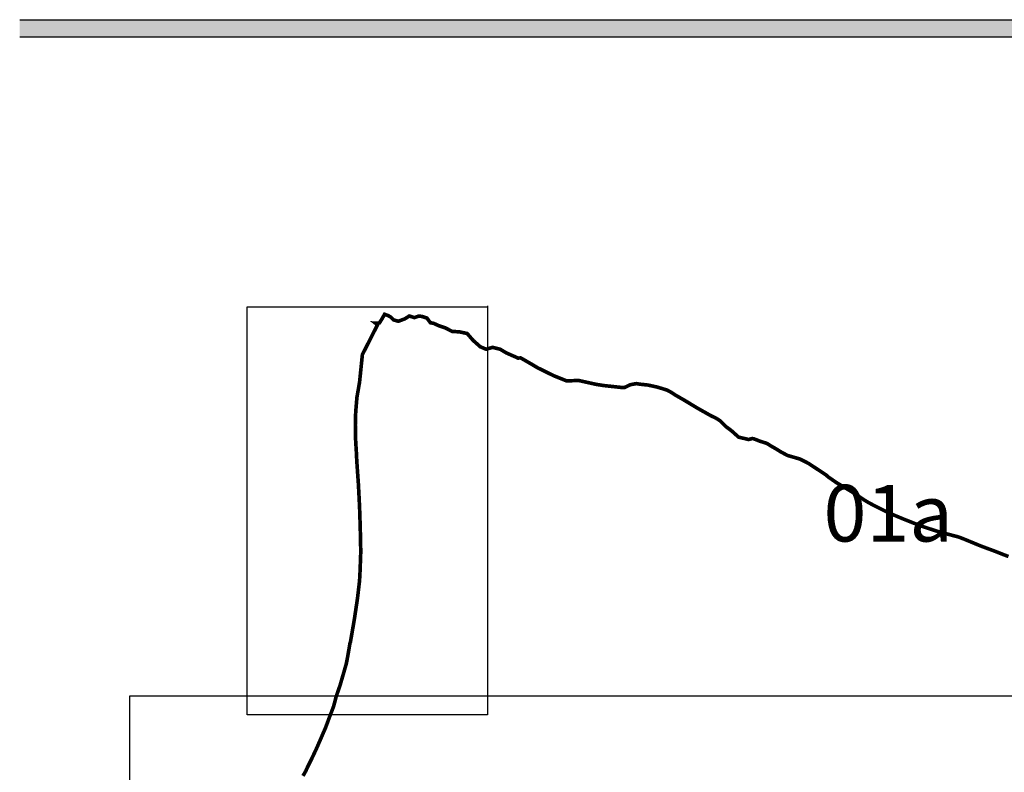
# Model space of a CAD drawing. Units: metres. Extents: x 7529086 to 7530343, y 4827907 to 4828902.
# Drawn here: x 7529909 to 7529996, y 4828517 to 4828583 of the extents above; entities that cross this region are included whole.
import ezdxf

# ---------------------------------------------------------------- set-up
doc = ezdxf.new("R2010")
doc.units = ezdxf.units.M
for name, color, linetype in [('002_Legenda-text', 7, 'Continuous'), ('003_Zaglavlje 2', 8, 'Continuous'), ('003_Zaglavlje-1', 42, 'Continuous')]:
    doc.layers.add(name, color=color, linetype=linetype)
doc.layers.add('SKICA 3', color=220, linetype='Continuous', lineweight=35)
doc.styles.add('Arial_B', font='ariblk.ttf')

msp = doc.modelspace()

# ---------------------------------------------------------------- hatches: boundary and pattern name
at = {"layer": '003_Zaglavlje-1', "true_color": 0xc70000}
h = msp.add_hatch(color=12, dxfattribs=at)
h.dxf.hatch_style = 1
h.paths.add_polyline_path([(7530058.793, 4828583.126), (7529908.793, 4828583.126), (7529908.793, 4828581.626), (7530058.793, 4828581.626)])

# ---------------------------------------------------------------- linework, layer by layer
at = {"layer": '002_Legenda-text'}
for p, q in [((7529940.66, 4828556.592), (7529940.496, 4828556.337)), ((7529940.66, 4828556.592), (7529940.496, 4828556.337)), ((7529940.66, 4828556.592), (7529940.496, 4828556.337)), ((7529940.727, 4828556.701), (7529940.66, 4828556.592)), ((7529940.727, 4828556.701), (7529940.66, 4828556.592)), ((7529940.727, 4828556.701), (7529940.66, 4828556.592)), ((7529940.892, 4828556.992), (7529940.727, 4828556.701)), ((7529940.892, 4828556.992), (7529940.727, 4828556.701)), ((7529940.892, 4828556.992), (7529940.727, 4828556.701)), ((7529940.97, 4828557.128), (7529940.892, 4828556.992)), ((7529940.97, 4828557.128), (7529940.892, 4828556.992)), ((7529940.97, 4828557.128), (7529940.892, 4828556.992)), ((7529941.251, 4828557.031), (7529940.97, 4828557.128)), ((7529941.251, 4828557.031), (7529940.97, 4828557.128)), ((7529941.251, 4828557.031), (7529940.97, 4828557.128)), ((7529941.532, 4828556.875), (7529941.251, 4828557.031)), ((7529941.532, 4828556.875), (7529941.251, 4828557.031)), ((7529941.532, 4828556.875), (7529941.251, 4828557.031)), ((7529941.757, 4828556.641), (7529941.532, 4828556.875)), ((7529941.757, 4828556.641), (7529941.532, 4828556.875)), ((7529941.757, 4828556.641), (7529941.532, 4828556.875)), ((7529941.889, 4828556.597), (7529941.757, 4828556.641)), ((7529941.889, 4828556.597), (7529941.757, 4828556.641)), ((7529941.889, 4828556.597), (7529941.757, 4828556.641)), ((7529942.194, 4828556.516), (7529941.889, 4828556.597)), ((7529942.194, 4828556.516), (7529941.889, 4828556.597)), ((7529942.194, 4828556.516), (7529941.889, 4828556.597)), ((7529942.766, 4828556.733), (7529942.194, 4828556.516)), ((7529942.766, 4828556.733), (7529942.194, 4828556.516)), ((7529942.766, 4828556.733), (7529942.194, 4828556.516)), ((7529943.149, 4828556.978), (7529942.766, 4828556.733)), ((7529943.149, 4828556.978), (7529942.766, 4828556.733)), ((7529943.149, 4828556.978), (7529942.766, 4828556.733)), ((7529943.608, 4828556.838), (7529943.149, 4828556.978)), ((7529943.608, 4828556.838), (7529943.149, 4828556.978)), ((7529943.608, 4828556.838), (7529943.149, 4828556.978)), ((7529943.763, 4828556.893), (7529943.608, 4828556.838)), ((7529943.763, 4828556.893), (7529943.608, 4828556.838)), ((7529943.763, 4828556.893), (7529943.608, 4828556.838)), ((7529943.997, 4828556.977), (7529943.763, 4828556.893)), ((7529943.997, 4828556.977), (7529943.763, 4828556.893)), ((7529943.997, 4828556.977), (7529943.763, 4828556.893)), ((7529944.283, 4828556.935), (7529943.997, 4828556.977)), ((7529944.283, 4828556.935), (7529943.997, 4828556.977)), ((7529944.283, 4828556.935), (7529943.997, 4828556.977)), ((7529944.709, 4828556.793), (7529944.283, 4828556.935)), ((7529944.709, 4828556.793), (7529944.283, 4828556.935)), ((7529944.709, 4828556.793), (7529944.283, 4828556.935)), ((7529945.005, 4828556.388), (7529944.709, 4828556.793)), ((7529945.005, 4828556.388), (7529944.709, 4828556.793)), ((7529945.005, 4828556.388), (7529944.709, 4828556.793)), ((7529940.35, 4828556.202), (7529939.014, 4828553.574)), ((7529940.35, 4828556.202), (7529939.014, 4828553.574)), ((7529940.35, 4828556.202), (7529939.014, 4828553.574)), ((7529940.496, 4828556.337), (7529940.163, 4828556.351)), ((7529940.163, 4828556.351), (7529940.35, 4828556.202)), ((7529940.496, 4828556.337), (7529940.163, 4828556.351)), ((7529940.163, 4828556.351), (7529940.35, 4828556.202)), ((7529940.496, 4828556.337), (7529940.163, 4828556.351)), ((7529940.163, 4828556.351), (7529940.35, 4828556.202)), ((7529945.307, 4828556.329), (7529945.005, 4828556.388)), ((7529945.307, 4828556.329), (7529945.005, 4828556.388)), ((7529945.307, 4828556.329), (7529945.005, 4828556.388)), ((7529945.738, 4828556.127), (7529945.307, 4828556.329)), ((7529945.738, 4828556.127), (7529945.307, 4828556.329)), ((7529945.738, 4828556.127), (7529945.307, 4828556.329)), ((7529946.33, 4828555.928), (7529945.738, 4828556.127)), ((7529946.33, 4828555.928), (7529945.738, 4828556.127)), ((7529946.33, 4828555.928), (7529945.738, 4828556.127)), ((7529946.939, 4828555.616), (7529946.33, 4828555.928)), ((7529946.939, 4828555.616), (7529946.33, 4828555.928)), ((7529946.939, 4828555.616), (7529946.33, 4828555.928)), ((7529947.464, 4828555.587), (7529946.939, 4828555.616)), ((7529947.464, 4828555.587), (7529946.939, 4828555.616)), ((7529947.464, 4828555.587), (7529946.939, 4828555.616)), ((7529947.575, 4828555.58), (7529947.464, 4828555.587)), ((7529947.575, 4828555.58), (7529947.464, 4828555.587)), ((7529947.575, 4828555.58), (7529947.464, 4828555.587)), ((7529947.713, 4828555.551), (7529947.575, 4828555.58)), ((7529947.713, 4828555.551), (7529947.575, 4828555.58)), ((7529947.713, 4828555.551), (7529947.575, 4828555.58)), ((7529948.253, 4828555.434), (7529947.713, 4828555.551)), ((7529948.253, 4828555.434), (7529947.713, 4828555.551)), ((7529948.253, 4828555.434), (7529947.713, 4828555.551)), ((7529948.777, 4828554.829), (7529948.253, 4828555.434)), ((7529948.777, 4828554.829), (7529948.253, 4828555.434)), ((7529948.777, 4828554.829), (7529948.253, 4828555.434)), ((7529949.41, 4828554.267), (7529948.777, 4828554.829)), ((7529949.41, 4828554.267), (7529948.777, 4828554.829)), ((7529949.41, 4828554.267), (7529948.777, 4828554.829)), ((7529949.924, 4828554.045), (7529949.41, 4828554.267)), ((7529949.924, 4828554.045), (7529949.41, 4828554.267)), ((7529949.924, 4828554.045), (7529949.41, 4828554.267)), ((7529950.338, 4828554.166), (7529949.924, 4828554.045)), ((7529950.338, 4828554.166), (7529949.924, 4828554.045)), ((7529950.338, 4828554.166), (7529949.924, 4828554.045)), ((7529950.496, 4828554.212), (7529950.338, 4828554.166)), ((7529950.496, 4828554.212), (7529950.338, 4828554.166)), ((7529950.496, 4828554.212), (7529950.338, 4828554.166)), ((7529951.16, 4828554.048), (7529950.496, 4828554.212)), ((7529951.16, 4828554.048), (7529950.496, 4828554.212)), ((7529951.16, 4828554.048), (7529950.496, 4828554.212)), ((7529951.707, 4828553.723), (7529951.16, 4828554.048)), ((7529951.707, 4828553.723), (7529951.16, 4828554.048)), ((7529951.707, 4828553.723), (7529951.16, 4828554.048)), ((7529939.014, 4828553.574), (7529938.763, 4828551.129)), ((7529939.014, 4828553.574), (7529938.763, 4828551.129)), ((7529939.014, 4828553.574), (7529938.763, 4828551.129)), ((7529952.489, 4828553.377), (7529951.707, 4828553.723)), ((7529952.489, 4828553.377), (7529951.707, 4828553.723)), ((7529952.489, 4828553.377), (7529951.707, 4828553.723)), ((7529952.733, 4828553.268), (7529952.489, 4828553.377)), ((7529952.733, 4828553.268), (7529952.489, 4828553.377)), ((7529952.733, 4828553.268), (7529952.489, 4828553.377)), ((7529952.97, 4828553.278), (7529952.733, 4828553.268)), ((7529952.97, 4828553.278), (7529952.733, 4828553.268)), ((7529952.97, 4828553.278), (7529952.733, 4828553.268)), ((7529953.265, 4828553.115), (7529952.97, 4828553.278)), ((7529953.265, 4828553.115), (7529952.97, 4828553.278)), ((7529953.265, 4828553.115), (7529952.97, 4828553.278)), ((7529953.981, 4828552.699), (7529953.265, 4828553.115)), ((7529953.981, 4828552.699), (7529953.265, 4828553.115)), ((7529953.981, 4828552.699), (7529953.265, 4828553.115)), ((7529954.454, 4828552.417), (7529953.981, 4828552.699)), ((7529954.454, 4828552.417), (7529953.981, 4828552.699)), ((7529954.454, 4828552.417), (7529953.981, 4828552.699)), ((7529954.901, 4828552.198), (7529954.454, 4828552.417)), ((7529954.901, 4828552.198), (7529954.454, 4828552.417)), ((7529954.901, 4828552.198), (7529954.454, 4828552.417)), ((7529955.529, 4828551.884), (7529954.901, 4828552.198)), ((7529955.529, 4828551.884), (7529954.901, 4828552.198)), ((7529955.529, 4828551.884), (7529954.901, 4828552.198)), ((7529955.923, 4828551.696), (7529955.529, 4828551.884)), ((7529955.923, 4828551.696), (7529955.529, 4828551.884)), ((7529955.923, 4828551.696), (7529955.529, 4828551.884)), ((7529957.028, 4828551.254), (7529955.923, 4828551.696)), ((7529957.028, 4828551.254), (7529955.923, 4828551.696)), ((7529957.028, 4828551.254), (7529955.923, 4828551.696)), ((7529938.763, 4828551.129), (7529938.536, 4828549.83)), ((7529938.763, 4828551.129), (7529938.536, 4828549.83)), ((7529938.763, 4828551.129), (7529938.536, 4828549.83)), ((7529958.081, 4828551.29), (7529957.028, 4828551.254)), ((7529958.081, 4828551.29), (7529957.028, 4828551.254)), ((7529958.081, 4828551.29), (7529957.028, 4828551.254)), ((7529959.651, 4828550.943), (7529958.081, 4828551.29)), ((7529959.651, 4828550.943), (7529958.081, 4828551.29)), ((7529959.651, 4828550.943), (7529958.081, 4828551.29)), ((7529960.316, 4828550.84), (7529959.651, 4828550.943)), ((7529960.316, 4828550.84), (7529959.651, 4828550.943)), ((7529960.316, 4828550.84), (7529959.651, 4828550.943)), ((7529961.869, 4828550.673), (7529960.316, 4828550.84)), ((7529961.869, 4828550.673), (7529960.316, 4828550.84)), ((7529961.869, 4828550.673), (7529960.316, 4828550.84)), ((7529962.144, 4828550.677), (7529961.869, 4828550.673)), ((7529962.144, 4828550.677), (7529961.869, 4828550.673)), ((7529962.144, 4828550.677), (7529961.869, 4828550.673)), ((7529962.651, 4828550.917), (7529962.144, 4828550.677)), ((7529962.651, 4828550.917), (7529962.144, 4828550.677)), ((7529962.651, 4828550.917), (7529962.144, 4828550.677)), ((7529963.166, 4828551.013), (7529962.651, 4828550.917)), ((7529963.166, 4828551.013), (7529962.651, 4828550.917)), ((7529963.166, 4828551.013), (7529962.651, 4828550.917)), ((7529963.492, 4828550.96), (7529963.166, 4828551.013)), ((7529963.492, 4828550.96), (7529963.166, 4828551.013)), ((7529963.492, 4828550.96), (7529963.166, 4828551.013)), ((7529963.66, 4828550.943), (7529963.492, 4828550.96)), ((7529963.66, 4828550.943), (7529963.492, 4828550.96)), ((7529963.66, 4828550.943), (7529963.492, 4828550.96)), ((7529964.203, 4828550.885), (7529963.66, 4828550.943)), ((7529964.203, 4828550.885), (7529963.66, 4828550.943)), ((7529964.203, 4828550.885), (7529963.66, 4828550.943)), ((7529964.616, 4828550.794), (7529964.203, 4828550.885)), ((7529964.616, 4828550.794), (7529964.203, 4828550.885)), ((7529964.616, 4828550.794), (7529964.203, 4828550.885)), ((7529964.991, 4828550.711), (7529964.616, 4828550.794)), ((7529964.991, 4828550.711), (7529964.616, 4828550.794)), ((7529964.991, 4828550.711), (7529964.616, 4828550.794)), ((7529965.418, 4828550.587), (7529964.991, 4828550.711)), ((7529965.418, 4828550.587), (7529964.991, 4828550.711)), ((7529965.418, 4828550.587), (7529964.991, 4828550.711)), ((7529965.907, 4828550.431), (7529965.418, 4828550.587)), ((7529965.907, 4828550.431), (7529965.418, 4828550.587)), ((7529965.907, 4828550.431), (7529965.418, 4828550.587)), ((7529938.536, 4828549.83), (7529938.448, 4828548.791)), ((7529938.536, 4828549.83), (7529938.448, 4828548.791)), ((7529938.536, 4828549.83), (7529938.448, 4828548.791)), ((7529966.133, 4828550.306), (7529965.907, 4828550.431)), ((7529966.133, 4828550.306), (7529965.907, 4828550.431)), ((7529966.133, 4828550.306), (7529965.907, 4828550.431)), ((7529966.231, 4828550.253), (7529966.133, 4828550.306)), ((7529966.231, 4828550.253), (7529966.133, 4828550.306)), ((7529966.231, 4828550.253), (7529966.133, 4828550.306)), ((7529966.409, 4828550.135), (7529966.231, 4828550.253)), ((7529966.409, 4828550.135), (7529966.231, 4828550.253)), ((7529966.409, 4828550.135), (7529966.231, 4828550.253)), ((7529966.624, 4828549.993), (7529966.409, 4828550.135)), ((7529966.624, 4828549.993), (7529966.409, 4828550.135)), ((7529966.624, 4828549.993), (7529966.409, 4828550.135)), ((7529966.719, 4828549.943), (7529966.624, 4828549.993)), ((7529966.719, 4828549.943), (7529966.624, 4828549.993)), ((7529966.719, 4828549.943), (7529966.624, 4828549.993)), ((7529967.452, 4828549.519), (7529966.719, 4828549.943)), ((7529967.452, 4828549.519), (7529966.719, 4828549.943)), ((7529967.452, 4828549.519), (7529966.719, 4828549.943)), ((7529938.448, 4828548.791), (7529938.404, 4828548.132)), ((7529938.448, 4828548.791), (7529938.404, 4828548.132)), ((7529938.448, 4828548.791), (7529938.404, 4828548.132)), ((7529968.531, 4828548.866), (7529967.452, 4828549.519)), ((7529968.531, 4828548.866), (7529967.452, 4828549.519)), ((7529968.531, 4828548.866), (7529967.452, 4828549.519)), ((7529969.13, 4828548.528), (7529968.531, 4828548.866)), ((7529969.13, 4828548.528), (7529968.531, 4828548.866)), ((7529969.13, 4828548.528), (7529968.531, 4828548.866)), ((7529938.404, 4828548.132), (7529938.398, 4828547.747)), ((7529938.404, 4828548.132), (7529938.398, 4828547.747)), ((7529938.404, 4828548.132), (7529938.398, 4828547.747)), ((7529969.728, 4828548.191), (7529969.13, 4828548.528)), ((7529969.728, 4828548.191), (7529969.13, 4828548.528)), ((7529969.728, 4828548.191), (7529969.13, 4828548.528)), ((7529970.207, 4828547.958), (7529969.728, 4828548.191)), ((7529970.207, 4828547.958), (7529969.728, 4828548.191)), ((7529970.207, 4828547.958), (7529969.728, 4828548.191)), ((7529970.571, 4828547.73), (7529970.207, 4828547.958)), ((7529970.571, 4828547.73), (7529970.207, 4828547.958)), ((7529970.571, 4828547.73), (7529970.207, 4828547.958)), ((7529938.397, 4828547.638), (7529938.393, 4828547.381)), ((7529938.397, 4828547.638), (7529938.393, 4828547.381)), ((7529938.397, 4828547.638), (7529938.393, 4828547.381)), ((7529938.393, 4828547.381), (7529938.401, 4828546.427)), ((7529938.393, 4828547.381), (7529938.401, 4828546.427)), ((7529938.393, 4828547.381), (7529938.401, 4828546.427)), ((7529938.398, 4828547.747), (7529938.397, 4828547.638)), ((7529938.398, 4828547.747), (7529938.397, 4828547.638)), ((7529938.398, 4828547.747), (7529938.397, 4828547.638)), ((7529971.061, 4828547.228), (7529970.571, 4828547.73)), ((7529971.061, 4828547.228), (7529970.571, 4828547.73)), ((7529971.061, 4828547.228), (7529970.571, 4828547.73)), ((7529971.333, 4828547.029), (7529971.061, 4828547.228)), ((7529971.333, 4828547.029), (7529971.061, 4828547.228)), ((7529971.333, 4828547.029), (7529971.061, 4828547.228)), ((7529938.401, 4828546.427), (7529938.409, 4828546.197)), ((7529938.401, 4828546.427), (7529938.409, 4828546.197)), ((7529938.401, 4828546.427), (7529938.409, 4828546.197)), ((7529938.409, 4828546.197), (7529938.454, 4828545.407)), ((7529938.409, 4828546.197), (7529938.454, 4828545.407)), ((7529938.409, 4828546.197), (7529938.454, 4828545.407)), ((7529971.588, 4828546.832), (7529971.333, 4828547.029)), ((7529971.588, 4828546.832), (7529971.333, 4828547.029)), ((7529971.588, 4828546.832), (7529971.333, 4828547.029)), ((7529972.187, 4828546.292), (7529971.588, 4828546.832)), ((7529972.187, 4828546.292), (7529971.588, 4828546.832)), ((7529972.187, 4828546.292), (7529971.588, 4828546.832)), ((7529973.063, 4828546.084), (7529972.187, 4828546.292)), ((7529973.063, 4828546.084), (7529972.187, 4828546.292)), ((7529973.063, 4828546.084), (7529972.187, 4828546.292)), ((7529938.454, 4828545.407), (7529938.478, 4828545.036)), ((7529938.454, 4828545.407), (7529938.478, 4828545.036)), ((7529938.454, 4828545.407), (7529938.478, 4828545.036)), ((7529973.401, 4828546.165), (7529973.063, 4828546.084)), ((7529973.401, 4828546.165), (7529973.063, 4828546.084)), ((7529973.401, 4828546.165), (7529973.063, 4828546.084)), ((7529973.524, 4828546.148), (7529973.401, 4828546.165)), ((7529973.524, 4828546.148), (7529973.401, 4828546.165)), ((7529973.524, 4828546.148), (7529973.401, 4828546.165)), ((7529974.059, 4828545.935), (7529973.524, 4828546.148)), ((7529974.059, 4828545.935), (7529973.524, 4828546.148)), ((7529974.059, 4828545.935), (7529973.524, 4828546.148)), ((7529974.686, 4828545.737), (7529974.059, 4828545.935)), ((7529974.686, 4828545.737), (7529974.059, 4828545.935)), ((7529974.686, 4828545.737), (7529974.059, 4828545.935)), ((7529975.087, 4828545.483), (7529974.686, 4828545.737)), ((7529975.087, 4828545.483), (7529974.686, 4828545.737)), ((7529975.087, 4828545.483), (7529974.686, 4828545.737)), ((7529975.444, 4828545.284), (7529975.087, 4828545.483)), ((7529975.444, 4828545.284), (7529975.087, 4828545.483)), ((7529975.444, 4828545.284), (7529975.087, 4828545.483)), ((7529938.478, 4828545.036), (7529938.48, 4828544.996)), ((7529938.478, 4828545.036), (7529938.48, 4828544.996)), ((7529938.478, 4828545.036), (7529938.48, 4828544.996)), ((7529938.48, 4828544.996), (7529938.517, 4828544.215)), ((7529938.48, 4828544.996), (7529938.517, 4828544.215)), ((7529938.48, 4828544.996), (7529938.517, 4828544.215)), ((7529975.878, 4828545.01), (7529975.444, 4828545.284)), ((7529975.878, 4828545.01), (7529975.444, 4828545.284)), ((7529975.878, 4828545.01), (7529975.444, 4828545.284)), ((7529976.503, 4828544.675), (7529975.878, 4828545.01)), ((7529976.503, 4828544.675), (7529975.878, 4828545.01)), ((7529976.503, 4828544.675), (7529975.878, 4828545.01)), ((7529976.634, 4828544.636), (7529976.503, 4828544.675)), ((7529976.634, 4828544.636), (7529976.503, 4828544.675)), ((7529976.634, 4828544.636), (7529976.503, 4828544.675)), ((7529977.605, 4828544.356), (7529976.634, 4828544.636)), ((7529977.605, 4828544.356), (7529976.634, 4828544.636)), ((7529977.605, 4828544.356), (7529976.634, 4828544.636)), ((7529938.517, 4828544.215), (7529938.591, 4828543.141)), ((7529938.517, 4828544.215), (7529938.591, 4828543.141)), ((7529938.517, 4828544.215), (7529938.591, 4828543.141)), ((7529978.321, 4828543.992), (7529977.605, 4828544.356)), ((7529978.321, 4828543.992), (7529977.605, 4828544.356)), ((7529978.321, 4828543.992), (7529977.605, 4828544.356)), ((7529978.442, 4828543.913), (7529978.321, 4828543.992)), ((7529978.442, 4828543.913), (7529978.321, 4828543.992)), ((7529978.442, 4828543.913), (7529978.321, 4828543.992)), ((7529978.745, 4828543.716), (7529978.442, 4828543.913)), ((7529978.745, 4828543.716), (7529978.442, 4828543.913)), ((7529978.745, 4828543.716), (7529978.442, 4828543.913)), ((7529979.908, 4828542.949), (7529978.745, 4828543.716)), ((7529979.908, 4828542.949), (7529978.745, 4828543.716)), ((7529979.908, 4828542.949), (7529978.745, 4828543.716)), ((7529938.591, 4828543.141), (7529938.663, 4828542.129)), ((7529938.591, 4828543.141), (7529938.663, 4828542.129)), ((7529938.591, 4828543.141), (7529938.663, 4828542.129)), ((7529980.08, 4828542.789), (7529979.908, 4828542.949)), ((7529980.08, 4828542.789), (7529979.908, 4828542.949)), ((7529980.08, 4828542.789), (7529979.908, 4828542.949)), ((7529980.795, 4828542.289), (7529980.08, 4828542.789)), ((7529980.795, 4828542.289), (7529980.08, 4828542.789)), ((7529980.795, 4828542.289), (7529980.08, 4828542.789)), ((7529938.663, 4828542.129), (7529938.761, 4828540.214)), ((7529938.663, 4828542.129), (7529938.761, 4828540.214)), ((7529938.663, 4828542.129), (7529938.761, 4828540.214)), ((7529981.015, 4828542.159), (7529980.795, 4828542.289)), ((7529981.015, 4828542.159), (7529980.795, 4828542.289)), ((7529981.015, 4828542.159), (7529980.795, 4828542.289)), ((7529982.398, 4828541.333), (7529981.015, 4828542.159)), ((7529982.398, 4828541.333), (7529981.015, 4828542.159)), ((7529982.398, 4828541.333), (7529981.015, 4828542.159)), ((7529983.281, 4828540.736), (7529982.398, 4828541.333)), ((7529983.281, 4828540.736), (7529982.398, 4828541.333)), ((7529983.281, 4828540.736), (7529982.398, 4828541.333)), ((7529938.761, 4828540.214), (7529938.765, 4828540.132)), ((7529938.761, 4828540.214), (7529938.765, 4828540.132)), ((7529938.761, 4828540.214), (7529938.765, 4828540.132)), ((7529938.765, 4828540.132), (7529938.788, 4828539.426)), ((7529938.765, 4828540.132), (7529938.788, 4828539.426)), ((7529938.765, 4828540.132), (7529938.788, 4828539.426)), ((7529983.638, 4828540.519), (7529983.281, 4828540.736)), ((7529983.638, 4828540.519), (7529983.281, 4828540.736)), ((7529983.638, 4828540.519), (7529983.281, 4828540.736)), ((7529984.217, 4828540.213), (7529983.638, 4828540.519)), ((7529984.217, 4828540.213), (7529983.638, 4828540.519)), ((7529984.217, 4828540.213), (7529983.638, 4828540.519)), ((7529985.397, 4828539.619), (7529984.217, 4828540.213)), ((7529985.397, 4828539.619), (7529984.217, 4828540.213)), ((7529985.397, 4828539.619), (7529984.217, 4828540.213)), ((7529938.788, 4828539.426), (7529938.814, 4828538.619)), ((7529938.788, 4828539.426), (7529938.814, 4828538.619)), ((7529938.788, 4828539.426), (7529938.814, 4828538.619)), ((7529986.78, 4828539.042), (7529985.397, 4828539.619)), ((7529986.78, 4828539.042), (7529985.397, 4828539.619)), ((7529986.78, 4828539.042), (7529985.397, 4828539.619)), ((7529938.814, 4828538.619), (7529938.835, 4828537.872)), ((7529938.814, 4828538.619), (7529938.835, 4828537.872)), ((7529938.814, 4828538.619), (7529938.835, 4828537.872)), ((7529988.279, 4828538.449), (7529986.78, 4828539.042)), ((7529988.279, 4828538.449), (7529986.78, 4828539.042)), ((7529988.279, 4828538.449), (7529986.78, 4828539.042)), ((7529989.858, 4828537.935), (7529988.279, 4828538.449)), ((7529989.858, 4828537.935), (7529988.279, 4828538.449)), ((7529989.858, 4828537.935), (7529988.279, 4828538.449)), ((7529938.835, 4828537.872), (7529938.864, 4828536.478)), ((7529938.835, 4828537.872), (7529938.864, 4828536.478)), ((7529938.835, 4828537.872), (7529938.864, 4828536.478)), ((7529991.605, 4828537.475), (7529989.858, 4828537.935)), ((7529991.605, 4828537.475), (7529989.858, 4828537.935)), ((7529991.605, 4828537.475), (7529989.858, 4828537.935)), ((7529992.083, 4828537.289), (7529991.605, 4828537.475)), ((7529992.083, 4828537.289), (7529991.605, 4828537.475)), ((7529992.083, 4828537.289), (7529991.605, 4828537.475)), ((7529993.563, 4828536.678), (7529992.083, 4828537.289)), ((7529993.563, 4828536.678), (7529992.083, 4828537.289)), ((7529993.563, 4828536.678), (7529992.083, 4828537.289)), ((7529994.793, 4828536.223), (7529993.563, 4828536.678)), ((7529994.793, 4828536.223), (7529993.563, 4828536.678)), ((7529994.793, 4828536.223), (7529993.563, 4828536.678)), ((7529938.87, 4828536.172), (7529938.816, 4828534.653)), ((7529938.87, 4828536.172), (7529938.816, 4828534.653)), ((7529938.87, 4828536.172), (7529938.816, 4828534.653)), ((7529938.864, 4828536.478), (7529938.87, 4828536.172)), ((7529938.864, 4828536.478), (7529938.87, 4828536.172)), ((7529938.864, 4828536.478), (7529938.87, 4828536.172)), ((7529995.593, 4828535.906), (7529994.793, 4828536.223)), ((7529995.593, 4828535.906), (7529994.793, 4828536.223)), ((7529995.593, 4828535.906), (7529994.793, 4828536.223)), ((7529995.992, 4828535.76), (7529995.593, 4828535.906)), ((7529995.992, 4828535.76), (7529995.593, 4828535.906)), ((7529995.992, 4828535.76), (7529995.593, 4828535.906)), ((7529938.796, 4828534.194), (7529938.763, 4828533.603)), ((7529938.796, 4828534.194), (7529938.763, 4828533.603)), ((7529938.796, 4828534.194), (7529938.763, 4828533.603)), ((7529938.816, 4828534.653), (7529938.796, 4828534.194)), ((7529938.816, 4828534.653), (7529938.796, 4828534.194)), ((7529938.816, 4828534.653), (7529938.796, 4828534.194)), ((7529938.763, 4828533.603), (7529938.578, 4828532.036)), ((7529938.763, 4828533.603), (7529938.578, 4828532.036)), ((7529938.763, 4828533.603), (7529938.578, 4828532.036)), ((7529938.578, 4828532.036), (7529938.468, 4828531.296)), ((7529938.578, 4828532.036), (7529938.468, 4828531.296)), ((7529938.578, 4828532.036), (7529938.468, 4828531.296)), ((7529938.377, 4828530.691), (7529938.322, 4828530.324)), ((7529938.377, 4828530.691), (7529938.322, 4828530.324)), ((7529938.377, 4828530.691), (7529938.322, 4828530.324)), ((7529938.468, 4828531.296), (7529938.377, 4828530.691)), ((7529938.468, 4828531.296), (7529938.377, 4828530.691)), ((7529938.468, 4828531.296), (7529938.377, 4828530.691)), ((7529938.259, 4828529.944), (7529937.96, 4828528.216)), ((7529938.259, 4828529.944), (7529937.96, 4828528.216)), ((7529938.259, 4828529.944), (7529937.96, 4828528.216)), ((7529938.305, 4828530.211), (7529938.259, 4828529.944)), ((7529938.305, 4828530.211), (7529938.259, 4828529.944)), ((7529938.305, 4828530.211), (7529938.259, 4828529.944)), ((7529938.322, 4828530.324), (7529938.305, 4828530.211)), ((7529938.322, 4828530.324), (7529938.305, 4828530.211)), ((7529938.322, 4828530.324), (7529938.305, 4828530.211)), ((7529937.917, 4828528.093), (7529937.728, 4828526.989)), ((7529937.917, 4828528.093), (7529937.728, 4828526.989)), ((7529937.917, 4828528.093), (7529937.728, 4828526.989)), ((7529937.96, 4828528.216), (7529937.917, 4828528.093)), ((7529937.96, 4828528.216), (7529937.917, 4828528.093)), ((7529937.96, 4828528.216), (7529937.917, 4828528.093)), ((7529937.599, 4828526.307), (7529937.057, 4828524.428)), ((7529937.599, 4828526.307), (7529937.057, 4828524.428)), ((7529937.599, 4828526.307), (7529937.057, 4828524.428)), ((7529937.728, 4828526.989), (7529937.599, 4828526.307)), ((7529937.728, 4828526.989), (7529937.599, 4828526.307)), ((7529937.728, 4828526.989), (7529937.599, 4828526.307)), ((7529937.057, 4828524.428), (7529936.704, 4828523.401)), ((7529937.057, 4828524.428), (7529936.704, 4828523.401)), ((7529937.057, 4828524.428), (7529936.704, 4828523.401)), ((7529936.61, 4828523.043), (7529936.482, 4828522.557)), ((7529936.61, 4828523.043), (7529936.482, 4828522.557)), ((7529936.61, 4828523.043), (7529936.482, 4828522.557)), ((7529936.704, 4828523.401), (7529936.61, 4828523.043)), ((7529936.704, 4828523.401), (7529936.61, 4828523.043)), ((7529936.704, 4828523.401), (7529936.61, 4828523.043)), ((7529936.283, 4828522.027), (7529936.057, 4828521.439)), ((7529936.283, 4828522.027), (7529936.057, 4828521.439)), ((7529936.283, 4828522.027), (7529936.057, 4828521.439)), ((7529936.482, 4828522.557), (7529936.283, 4828522.027)), ((7529936.482, 4828522.557), (7529936.283, 4828522.027)), ((7529936.482, 4828522.557), (7529936.283, 4828522.027)), ((7529936.057, 4828521.439), (7529935.845, 4828520.86)), ((7529936.057, 4828521.439), (7529935.845, 4828520.86)), ((7529936.057, 4828521.439), (7529935.845, 4828520.86)), ((7529935.765, 4828520.649), (7529935.42, 4828519.853)), ((7529935.765, 4828520.649), (7529935.42, 4828519.853)), ((7529935.765, 4828520.649), (7529935.42, 4828519.853)), ((7529935.845, 4828520.86), (7529935.765, 4828520.649)), ((7529935.845, 4828520.86), (7529935.765, 4828520.649)), ((7529935.845, 4828520.86), (7529935.765, 4828520.649)), ((7529935.42, 4828519.853), (7529934.981, 4828518.843)), ((7529935.42, 4828519.853), (7529934.981, 4828518.843)), ((7529935.42, 4828519.853), (7529934.981, 4828518.843)), ((7529934.981, 4828518.843), (7529934.6, 4828518.03)), ((7529934.981, 4828518.843), (7529934.6, 4828518.03)), ((7529934.981, 4828518.843), (7529934.6, 4828518.03)), ((7529934.566, 4828517.957), (7529934.344, 4828517.511)), ((7529934.566, 4828517.957), (7529934.344, 4828517.511)), ((7529934.566, 4828517.957), (7529934.344, 4828517.511)), ((7529934.6, 4828518.03), (7529934.566, 4828517.957)), ((7529934.6, 4828518.03), (7529934.566, 4828517.957)), ((7529934.6, 4828518.03), (7529934.566, 4828517.957)), ((7529934.027, 4828516.839), (7529933.885, 4828516.588)), ((7529934.027, 4828516.839), (7529933.885, 4828516.588)), ((7529934.181, 4828517.183), (7529934.027, 4828516.839)), ((7529934.181, 4828517.183), (7529934.027, 4828516.839)), ((7529934.181, 4828517.183), (7529934.027, 4828516.839)), ((7529934.344, 4828517.511), (7529934.181, 4828517.183)), ((7529934.344, 4828517.511), (7529934.181, 4828517.183)), ((7529934.344, 4828517.511), (7529934.181, 4828517.183))]:
    msp.add_line(p, q, dxfattribs=at)
at = {"layer": '002_Legenda-text', "const_width": 0.32}
msp.add_lwpolyline([(7529995.992, 4828535.76), (7529995.593, 4828535.906), (7529994.793, 4828536.223), (7529993.563, 4828536.678), (7529992.083, 4828537.289), (7529991.605, 4828537.475), (7529989.858, 4828537.935), (7529988.279, 4828538.449), (7529986.78, 4828539.042), (7529985.397, 4828539.619), (7529984.217, 4828540.213), (7529983.638, 4828540.519), (7529983.281, 4828540.736), (7529982.398, 4828541.333), (7529981.015, 4828542.159), (7529980.795, 4828542.289), (7529980.08, 4828542.789), (7529979.908, 4828542.949), (7529978.745, 4828543.716), (7529978.442, 4828543.913), (7529978.321, 4828543.992), (7529977.605, 4828544.356), (7529976.634, 4828544.636), (7529976.503, 4828544.675), (7529975.878, 4828545.01), (7529975.444, 4828545.284), (7529975.087, 4828545.483), (7529974.686, 4828545.737), (7529974.059, 4828545.935), (7529973.524, 4828546.148), (7529973.401, 4828546.165), (7529973.063, 4828546.084), (7529972.187, 4828546.292), (7529971.588, 4828546.832), (7529971.333, 4828547.029), (7529971.061, 4828547.228), (7529970.571, 4828547.73), (7529970.207, 4828547.958), (7529969.728, 4828548.191), (7529969.13, 4828548.528), (7529968.531, 4828548.866), (7529967.452, 4828549.519), (7529966.719, 4828549.943), (7529966.624, 4828549.993), (7529966.409, 4828550.135), (7529966.231, 4828550.253), (7529966.133, 4828550.306), (7529965.907, 4828550.431), (7529965.418, 4828550.587), (7529964.991, 4828550.711), (7529964.616, 4828550.794), (7529964.203, 4828550.885), (7529963.66, 4828550.943), (7529963.492, 4828550.96), (7529963.166, 4828551.013), (7529962.651, 4828550.917), (7529962.144, 4828550.677), (7529961.869, 4828550.673), (7529960.316, 4828550.84), (7529959.651, 4828550.943), (7529958.081, 4828551.29), (7529957.028, 4828551.254), (7529955.923, 4828551.696), (7529955.529, 4828551.884), (7529954.901, 4828552.198), (7529954.454, 4828552.417), (7529953.981, 4828552.699), (7529953.265, 4828553.115), (7529952.97, 4828553.278), (7529952.733, 4828553.268), (7529952.489, 4828553.377), (7529951.707, 4828553.723), (7529951.16, 4828554.048), (7529950.496, 4828554.212), (7529950.338, 4828554.166), (7529949.924, 4828554.045), (7529949.41, 4828554.267), (7529948.777, 4828554.829), (7529948.253, 4828555.434), (7529947.713, 4828555.551), (7529947.575, 4828555.58), (7529947.464, 4828555.587), (7529946.939, 4828555.616), (7529946.33, 4828555.928), (7529945.738, 4828556.127), (7529945.307, 4828556.329), (7529945.005, 4828556.388), (7529944.709, 4828556.793), (7529944.283, 4828556.935), (7529943.997, 4828556.977), (7529943.763, 4828556.893), (7529943.608, 4828556.838), (7529943.149, 4828556.978), (7529942.766, 4828556.733), (7529942.194, 4828556.516), (7529941.889, 4828556.597), (7529941.757, 4828556.641), (7529941.532, 4828556.875), (7529941.251, 4828557.031), (7529940.97, 4828557.128), (7529940.892, 4828556.992), (7529940.727, 4828556.701), (7529940.66, 4828556.592), (7529940.496, 4828556.337), (7529940.163, 4828556.351), (7529940.35, 4828556.202), (7529939.014, 4828553.574), (7529938.763, 4828551.129), (7529938.536, 4828549.83), (7529938.448, 4828548.791), (7529938.404, 4828548.132), (7529938.398, 4828547.747), (7529938.397, 4828547.638), (7529938.393, 4828547.381), (7529938.401, 4828546.427), (7529938.409, 4828546.197), (7529938.454, 4828545.407), (7529938.478, 4828545.036), (7529938.48, 4828544.996), (7529938.517, 4828544.215), (7529938.591, 4828543.141), (7529938.663, 4828542.129), (7529938.761, 4828540.214), (7529938.765, 4828540.132), (7529938.788, 4828539.426), (7529938.814, 4828538.619), (7529938.835, 4828537.872), (7529938.864, 4828536.478), (7529938.87, 4828536.172), (7529938.816, 4828534.653), (7529938.796, 4828534.194), (7529938.763, 4828533.603), (7529938.578, 4828532.036), (7529938.468, 4828531.296), (7529938.377, 4828530.691), (7529938.322, 4828530.324), (7529938.305, 4828530.211), (7529938.259, 4828529.944), (7529937.96, 4828528.216), (7529937.917, 4828528.093), (7529937.728, 4828526.989), (7529937.599, 4828526.307), (7529937.057, 4828524.428), (7529936.704, 4828523.401), (7529936.61, 4828523.043), (7529936.482, 4828522.557), (7529936.283, 4828522.027), (7529936.057, 4828521.439), (7529935.845, 4828520.86), (7529935.765, 4828520.649), (7529935.42, 4828519.853), (7529934.981, 4828518.843), (7529934.6, 4828518.03), (7529934.566, 4828517.957), (7529934.344, 4828517.511), (7529934.181, 4828517.183), (7529934.027, 4828516.839), (7529933.885, 4828516.588), (7529933.776, 4828516.4)], dxfattribs=at)
at = {"layer": '003_Zaglavlje-1', "color": 12, "true_color": 0xc70000}
for p, q in [((7529908.793, 4828583.126), (7530058.793, 4828583.126)), ((7529908.793, 4828581.626), (7530058.793, 4828581.626))]:
    msp.add_line(p, q, dxfattribs=at)
at = {"layer": 'SKICA 3', "color": 7, "lineweight": 25}
for points in [[(7529950.033, 4828557.875), (7529950.033, 4828521.795), (7529928.841, 4828521.795), (7529928.841, 4828557.795), (7529950.033, 4828557.795)], [(7529950.033, 4828557.875), (7529950.033, 4828521.795), (7529928.841, 4828521.795), (7529928.841, 4828557.795), (7529950.033, 4828557.795)], [(7530043.379, 4828487.449), (7529918.518, 4828487.449), (7529918.518, 4828523.449), (7530043.379, 4828523.449), (7530043.379, 4828487.449)], [(7530043.379, 4828487.449), (7529918.518, 4828487.449), (7529918.518, 4828523.449), (7530043.379, 4828523.449), (7530043.379, 4828487.449)]]:
    msp.add_lwpolyline(points, dxfattribs=at)

# ---------------------------------------------------------------- texts
at = {"layer": '003_Zaglavlje 2', "color": 20, "insert": (7529921.017, 4828539.578), "char_height": 5, "attachment_point": 4, "style": 'Arial_B'}
msp.add_mtext_dynamic_manual_height_columns('\\pi11.732;{\\fArial Black|b0|i0|c238|p34;01\\fArial Black|b0|i0|c204|p34;а}', width=36.91613, gutter_width=12.5, heights=[7.196], dxfattribs=at)

doc.saveas('drawing.dxf')
